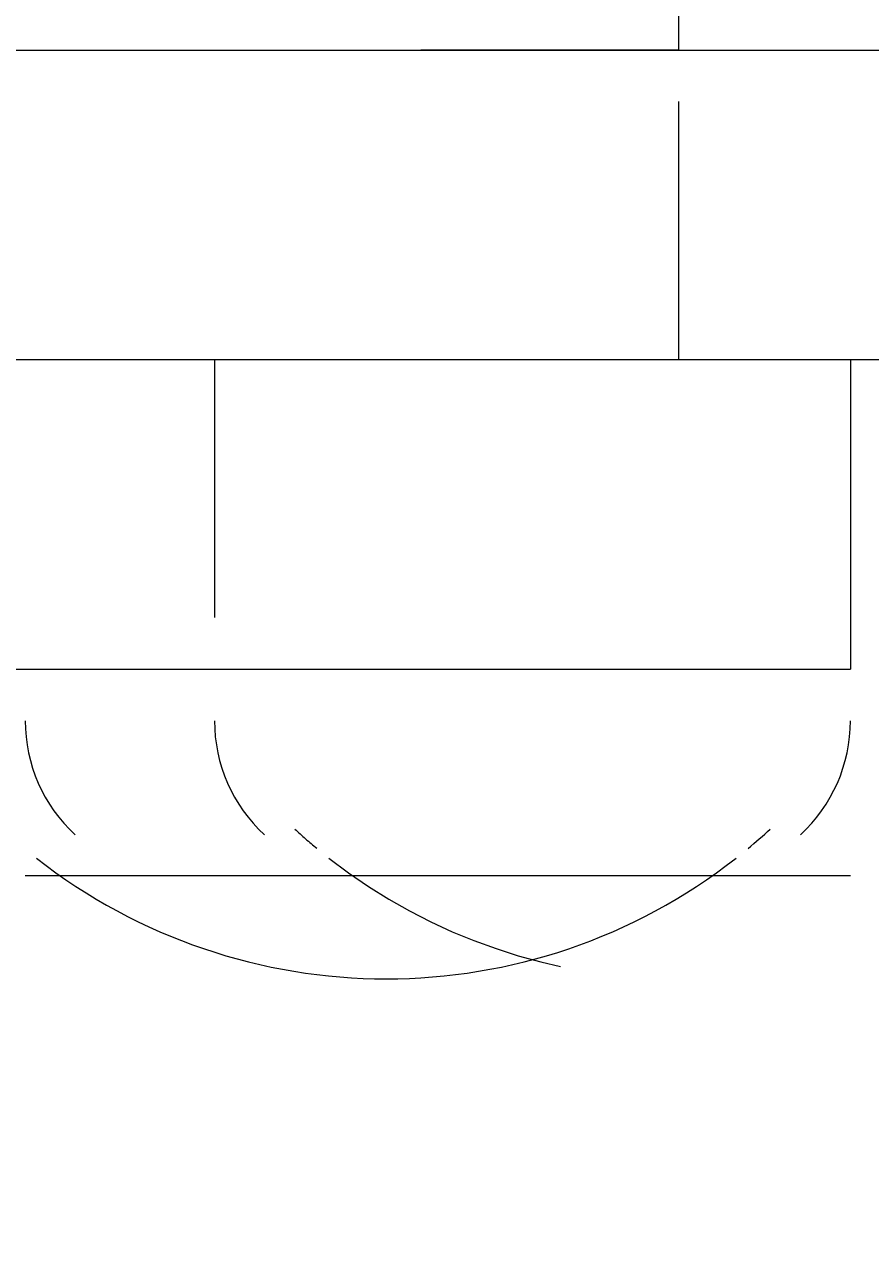
# Model space of a CAD drawing. Units: millimetres. Extents: x 11781 to 16451, y -12456 to -7583.
# Drawn here: x 13967 to 14002, y -10244 to -10193 of the extents above; entities that cross this region are included whole.
import ezdxf

# ---------------------------------------------------------------- set-up
doc = ezdxf.new("R2010")
doc.units = ezdxf.units.MM
doc.header["$MEASUREMENT"] = 0
for name, pattern in [('AI-Linetype-125', [56.444445, 10.583334, -17.638889, 10.583334, -17.638889]), ('AI-Linetype-126', [56.444445, 10.583334, -17.638889, 10.583334, -17.638889]), ('AI-Linetype-129', [56.444445, 10.583334, -17.638889, 10.583334, -17.638889]), ('AI-Linetype-22', [56.444445, 10.583334, -17.638889, 10.583334, -17.638889]), ('AI-Linetype-31', [56.444445, 10.583334, -17.638889, 10.583334, -17.638889]), ('AI-Linetype-32', [56.444445, 10.583334, -17.638889, 10.583334, -17.638889]), ('AI-Linetype-34', [56.444445, 10.583334, -17.638889, 10.583334, -17.638889]), ('AI-Linetype-370', [56.444445, 10.583334, -17.638889, 10.583334, -17.638889]), ('AI-Linetype-394', [56.444445, 10.583334, -17.638889, 10.583334, -17.638889]), ('AI-Linetype-456', [56.444445, 10.583334, -17.638889, 10.583334, -17.638889]), ('AI-Linetype-612', [56.444445, 10.583334, -17.638889, 10.583334, -17.638889]), ('AI-Linetype-613', [56.444445, 10.583334, -17.638889, 10.583334, -17.638889]), ('AI-Linetype-614', [56.444445, 10.583334, -17.638889, 10.583334, -17.638889]), ('AI-Linetype-616', [56.444445, 10.583334, -17.638889, 10.583334, -17.638889]), ('AI-Linetype-618', [56.444445, 10.583334, -17.638889, 10.583334, -17.638889]), ('AI-Linetype-620', [56.444445, 10.583334, -17.638889, 10.583334, -17.638889]), ('AI-Linetype-676', [56.444445, 10.583334, -17.638889, 10.583334, -17.638889]), ('AI-Linetype-79', [56.444445, 10.583334, -17.638889, 10.583334, -17.638889])]:
    doc.linetypes.add(name, pattern=pattern)
doc.layers.add('Dimensions', color=7, linetype='Continuous', lineweight=0)
doc.layers.add('Layer 1', color=7, linetype='Continuous', lineweight=0)

# ---------------------------------------------------------------- blocks, each defined once
blk = doc.blocks.new('Block_1')
at = {"layer": 'Layer 1', "color": 18, "lineweight": 9, "true_color": 0x000000}
for p, q in [((13929.075, -10194.064), (14030.675, -10194.064)), ((13929.075, -10206.763), (14030.675, -10206.763)), ((14001.041, -10206.763), (14001.041, -10219.464)), ((13962.942, -10219.464), (14001.041, -10219.464)), ((13967.175, -10227.93), (13996.808, -10227.93)), ((13967.175, -10227.93), (14001.041, -10227.93))]:
    blk.add_line(p, q, dxfattribs=at)
blk.add_lwpolyline([(13708.942, -10206.763), (13708.942, -10206.763), (13713.175, -10206.763), (13725.874, -10206.763), (13793.609, -10206.763), (13810.542, -10206.763), (13912.142, -10206.763), (13933.308, -10206.763), (14030.675, -10206.763), (14034.908, -10206.763), (14157.674, -10206.763), (14259.274, -10206.763), (14267.743, -10206.763), (14470.941, -10206.763)], dxfattribs=at)
for points in [[(13967.175, -10221.579), (13967.175, -10223.357), (13967.918, -10225.052), (13969.227, -10226.255)], [(13998.989, -10226.255), (14000.296, -10225.053), (14001.041, -10223.358), (14001.041, -10221.58)], [(13996.846, -10226.812), (13997.154, -10226.556), (13997.456, -10226.292), (13997.753, -10226.021)], [(13967.638, -10227.213), (13976.07, -10233.813), (13987.915, -10233.815), (13996.347, -10227.214)]]:
    blk.add_open_spline(points, degree=3, dxfattribs=at)
blk = doc.blocks.new('Block_2')
at = {"layer": 'Layer 1', "color": 18, "linetype": 'AI-Linetype-125', "lineweight": 5, "true_color": 0x000000}
blk.add_line((13993.995, -10194.064), (13993.995, -10189.83), dxfattribs=at)
at = {"layer": 'Layer 1', "color": 18, "linetype": 'AI-Linetype-129', "lineweight": 5, "true_color": 0x000000}
blk.add_line((13993.995, -10194.064), (13926.26, -10194.064), dxfattribs=at)
at = {"layer": 'Layer 1', "color": 18, "linetype": 'AI-Linetype-79', "lineweight": 5, "true_color": 0x000000}
blk.add_line((13993.995, -10206.763), (13993.995, -10194.064), dxfattribs=at)
at = {"layer": 'Layer 1', "color": 18, "linetype": 'AI-Linetype-126', "lineweight": 5, "true_color": 0x000000}
blk.add_line((13993.995, -10194.064), (14015.161, -10194.064), dxfattribs=at)
at = {"layer": 'Layer 1', "color": 18, "linetype": 'AI-Linetype-32', "lineweight": 5, "true_color": 0x000000}
blk.add_line((13926.26, -10206.763), (13993.995, -10206.763), dxfattribs=at)
at = {"layer": 'Layer 1', "color": 18, "linetype": 'AI-Linetype-31', "lineweight": 5, "true_color": 0x000000}
blk.add_line((13993.995, -10206.763), (13993.995, -10206.763), dxfattribs=at)
at = {"layer": 'Layer 1', "color": 18, "linetype": 'AI-Linetype-34', "lineweight": 5, "true_color": 0x000000}
blk.add_line((13993.995, -10206.763), (14015.161, -10206.763), dxfattribs=at)
at = {"layer": 'Layer 1', "color": 18, "linetype": 'AI-Linetype-22', "lineweight": 5, "true_color": 0x000000}
blk.add_lwpolyline([(13909.328, -10206.763), (13909.328, -10206.763), (13913.561, -10206.763), (13926.26, -10206.763), (13993.995, -10206.763), (14010.928, -10206.763), (14112.528, -10206.763), (14133.694, -10206.763), (14231.061, -10206.763), (14235.294, -10206.763), (14358.06, -10206.763), (14459.66, -10206.763), (14468.129, -10206.763), (14671.327, -10206.763)], dxfattribs=at)
blk = doc.blocks.new('Block_3')
at = {"layer": 'Layer 1', "color": 18, "linetype": 'AI-Linetype-456', "lineweight": 5, "true_color": 0x000000}
blk.add_line((13958.009, -10194.064), (14059.609, -10194.064), dxfattribs=at)
at = {"layer": 'Layer 1', "color": 18, "linetype": 'AI-Linetype-394', "lineweight": 5, "true_color": 0x000000}
blk.add_line((13958.009, -10206.763), (14059.609, -10206.763), dxfattribs=at)
at = {"layer": 'Layer 1', "color": 18, "linetype": 'AI-Linetype-618', "lineweight": 5, "true_color": 0x000000}
blk.add_line((13974.944, -10206.763), (13974.944, -10219.464), dxfattribs=at)
at = {"layer": 'Layer 1', "color": 18, "linetype": 'AI-Linetype-614', "lineweight": 5, "true_color": 0x000000}
blk.add_line((13974.944, -10219.464), (14013.042, -10219.464), dxfattribs=at)
at = {"layer": 'Layer 1', "color": 18, "linetype": 'AI-Linetype-612', "lineweight": 5, "true_color": 0x000000}
blk.add_line((13979.177, -10227.93), (14008.809, -10227.93), dxfattribs=at)
at = {"layer": 'Layer 1', "color": 18, "linetype": 'AI-Linetype-613', "lineweight": 5, "true_color": 0x000000}
blk.add_line((13979.177, -10227.93), (14008.809, -10227.93), dxfattribs=at)
at = {"layer": 'Layer 1', "color": 18, "linetype": 'AI-Linetype-370', "lineweight": 5, "true_color": 0x000000}
blk.add_lwpolyline([(13509.277, -10206.763), (13509.277, -10206.763), (13513.51, -10206.763), (13526.209, -10206.763), (13593.944, -10206.763), (13610.877, -10206.763), (13712.477, -10206.763), (13733.643, -10206.763), (13831.01, -10206.763), (13835.243, -10206.763), (13958.009, -10206.763), (14059.609, -10206.763), (14068.078, -10206.763), (14271.276, -10206.763)], dxfattribs=at)
at = {"layer": 'Layer 1', "color": 18, "linetype": 'AI-Linetype-616', "lineweight": 5, "true_color": 0x000000}
blk.add_open_spline([(13974.944, -10221.579), (13974.944, -10223.357), (13975.687, -10225.052), (13976.996, -10226.255)], degree=3, dxfattribs=at)
at = {"layer": 'Layer 1', "color": 18, "linetype": 'AI-Linetype-620', "lineweight": 5, "true_color": 0x000000}
blk.add_open_spline([(13978.236, -10226.02), (13978.531, -10226.291), (13978.832, -10226.555), (13979.142, -10226.81)], degree=3, dxfattribs=at)
at = {"layer": 'Layer 1', "color": 18, "linetype": 'AI-Linetype-676', "lineweight": 5, "true_color": 0x000000}
blk.add_open_spline([(13979.64, -10227.213), (13988.072, -10233.813), (13999.916, -10233.815), (14008.348, -10227.214)], degree=3, dxfattribs=at)
blk = doc.blocks.new('Block_0')
at = {"layer": 'Layer 1'}
for name in ['Block_3', 'Block_1', 'Block_2']:
    blk.add_blockref(name, (0, 0), dxfattribs=at)

msp = doc.modelspace()

# ---------------------------------------------------------------- linework, layer by layer
at = {"layer": 'Layer 1', "color": 240, "lineweight": 9, "true_color": 0xec1c24}
msp.add_open_spline([(14702.388, -11230.313), (14702.388, -11230.313), (13462.388, -11230.313), (13462.388, -11230.313), (12912.388, -11230.313), (12462.388, -10780.313), (12462.388, -10230.313), (12462.388, -10230.313), (12462.388, -9820.313), (12462.388, -9820.313), (12462.388, -9270.313), (12912.388, -8820.313), (13462.388, -8820.313), (13462.388, -8820.313), (14702.388, -8820.313), (14702.388, -8820.313), (15252.388, -8820.313), (15702.388, -9270.313), (15702.388, -9820.313), (15702.388, -9820.313), (15702.388, -10230.313), (15702.388, -10230.313), (15702.388, -10780.313), (15252.388, -11230.313), (14702.388, -11230.313)], degree=3, knots=[0, 0, 0, 0, 1, 1, 1, 2, 2, 2, 3, 3, 3, 4, 4, 4, 5, 5, 5, 6, 6, 6, 7, 7, 7, 8, 8, 8, 8], dxfattribs=at)

# ---------------------------------------------------------------- block references
at = {"layer": 'Layer 1'}
msp.add_blockref('Block_0', (0, 0), dxfattribs=at)

# ---------------------------------------------------------------- texts
at = {"layer": 'Dimensions', "char_height": 0.2, "attachment_point": 7}
for s, insert in [('\\C154;\\c11164928;\\FGotham Narrow Book|b0|i0|c1;\\H174.836667;\\W1.000000;FHOF - 600', (13396.748, -10569.409)), ('\\C154;\\c11164928;\\FGotham Narrow Book|b0|i0|c1;\\H174.836667;\\W1.000000;Area - 7.0m2', (13396.748, -10865.756))]:
    msp.add_mtext(s, dxfattribs=dict(at, insert=insert))

doc.saveas('drawing.dxf')
